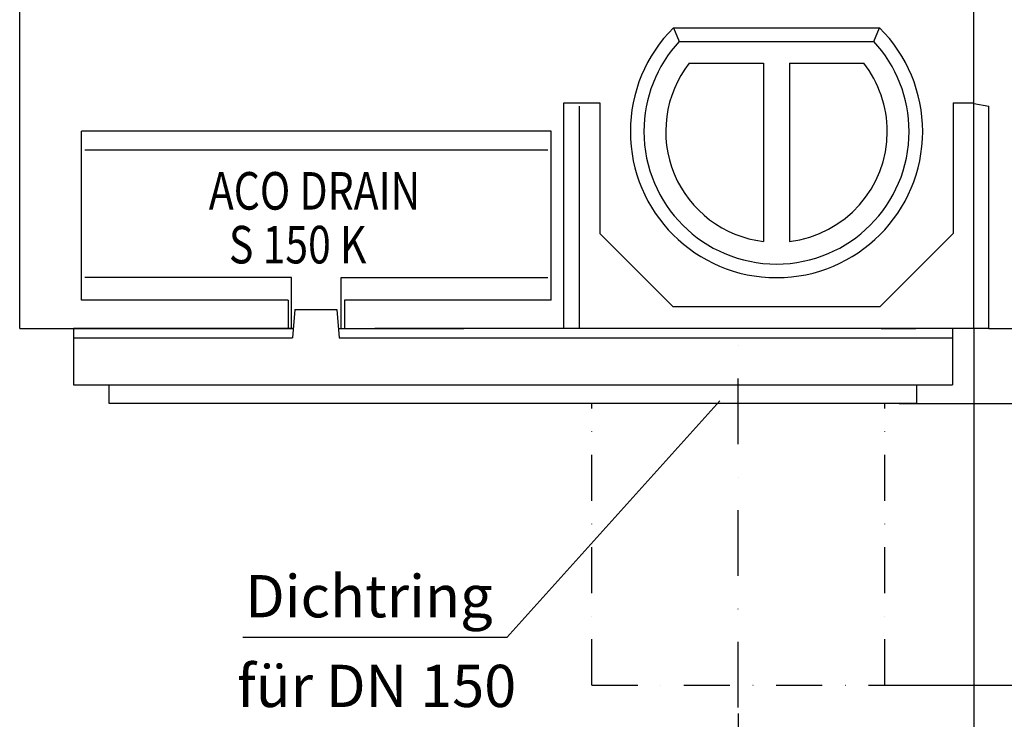
# Model space of a CAD drawing. Extents: x 89 to 1454, y 19 to 2074.
# Drawn here: x 638 to 1162, y 1338 to 1711 of the extents above; entities that cross this region are included whole.
import ezdxf
from ezdxf.enums import TextEntityAlignment as Align

# ---------------------------------------------------------------- set-up
doc = ezdxf.new("R2010")
doc.units = 0
doc.header["$LTSCALE"] = 7
doc.header["$MEASUREMENT"] = 0
for name, pattern in [('AUSGEZOGEN', [0]), ('PHANTOM', [2.5, 1.25, -0.25, 0.25, -0.25, 0.25, -0.25]), ('STRICHPUNKT', [1, 0.5, -0.25, 0, -0.25])]:
    doc.linetypes.add(name, pattern=pattern)
doc.layers.get('DEFPOINTS').update_dxf_attribs({"linetype": 'CONTINUOUS'})
for name, color, linetype in [('BEMM', 3, 'AUSGEZOGEN'), ('DUENN', 4, 'AUSGEZOGEN'), ('DUENN18', 94, 'CONTINUOUS'), ('MITTE', 1, 'STRICHPUNKT'), ('PHANTOM', 4, 'PHANTOM'), ('SICHTBAR', 7, 'AUSGEZOGEN'), ('TEXT35', 132, 'CONTINUOUS')]:
    doc.layers.add(name, color=color, linetype=linetype)
doc.styles.add('BEMSTIL', font='isocp3.shx', dxfattribs={"width": 0.8})
doc.styles.add('TEXT50', font='isocp3.shx', dxfattribs={"height": 5})
doc.dimstyles.new('MARKETING', dxfattribs={"dimscale": 7, "dimtxt": 3.5, "dimasz": 3.5, "dimexe": 2, "dimexo": 0, "dimgap": 1, "dimtad": 1, "dimdec": 0, "dimdsep": 46, "dimtxsty": 'BEMSTIL', "dimcen": 3, "dimclrd": 256, "dimclre": 256, "dimclrt": 4, "dimadec": 0, "dimazin": 0, "dimtfac": 1, "dimtdec": 0, "dimtmove": 0, "dimatfit": 0, "dimfxl": 0, "dimtolj": 1, "dimlwd": -1, "dimlwe": -1, "dimarcsym": 0})

# ---------------------------------------------------------------- blocks, each defined once
blk = doc.blocks.new('*D7')
at = {"layer": 'BEMM'}
for p, q in [((1225.7, 1571.02), (1225.7, 1595.52)), ((1153.64, 1546.52), (1239.7, 1546.52)), ((1225.7, 1546.52), (1225.7, 1506.52)), ((1105.95, 1506.52), (1239.7, 1506.52)), ((1225.7, 1482.02), (1225.7, 1407.57))]:
    blk.add_line(p, q, dxfattribs=at)
for points in [[(1221.62, 1571.02), (1229.78, 1571.02), (1225.7, 1546.52)], [(1221.62, 1482.02), (1229.78, 1482.02), (1225.7, 1506.52)]]:
    blk.add_solid(points, dxfattribs=at)
at = {"layer": 'DEFPOINTS', "color": 0}
for p in [(1153.64, 1546.52), (1105.95, 1506.52), (1225.7, 1506.52)]:
    blk.add_point(p, dxfattribs=at)
at = {"layer": 'BEMM', "color": 4, "insert": (1206.45, 1426.34), "char_height": 24.5, "attachment_point": 5, "rotation": 90, "style": 'BEMSTIL'}
blk.add_mtext('\\A1;40', dxfattribs=at)
blk = doc.blocks.new('*D12')
at = {"layer": 'BEMM'}
for p, q in [((1145.64, 1546.52), (1145.64, 1248.08)), ((1020.26, 1341.52), (1020.26, 1248.08)), ((1121.14, 1262.08), (1044.76, 1262.08))]:
    blk.add_line(p, q, dxfattribs=at)
for points in [[(1044.76, 1266.16), (1044.76, 1258), (1020.26, 1262.08)], [(1121.14, 1266.16), (1121.14, 1258), (1145.64, 1262.08)]]:
    blk.add_solid(points, dxfattribs=at)
at = {"layer": 'DEFPOINTS', "color": 0}
for p in [(1145.64, 1546.52), (1020.26, 1341.52), (1020.26, 1262.08)]:
    blk.add_point(p, dxfattribs=at)
at = {"layer": 'BEMM', "color": 4, "insert": (1082.95, 1281.33), "char_height": 24.5, "attachment_point": 5, "style": 'BEMSTIL'}
blk.add_mtext('\\A1;125', dxfattribs=at)
blk = doc.blocks.new('*D11')
at = {"layer": 'BEMM'}
for p, q in [((1115.34, 1506.52), (1316.92, 1506.52)), ((1302.92, 1482.02), (1302.92, 1381.02)), ((1092.26, 1356.52), (1316.92, 1356.52))]:
    blk.add_line(p, q, dxfattribs=at)
for points in [[(1298.84, 1482.02), (1307, 1482.02), (1302.92, 1506.52)], [(1298.84, 1381.02), (1307, 1381.02), (1302.92, 1356.52)]]:
    blk.add_solid(points, dxfattribs=at)
at = {"layer": 'DEFPOINTS', "color": 0}
for p in [(1115.34, 1506.52), (1092.26, 1356.52), (1302.92, 1356.52)]:
    blk.add_point(p, dxfattribs=at)
at = {"layer": 'BEMM', "color": 4, "insert": (1283.67, 1431.52), "char_height": 24.5, "attachment_point": 5, "rotation": 90, "style": 'BEMSTIL'}
blk.add_mtext('\\A1;150', dxfattribs=at)
blk = doc.blocks.new('*D10')
at = {"layer": 'BEMM'}
for p, q in [((1145.14, 1766.52), (1316.92, 1766.52)), ((1302.92, 1742.02), (1302.92, 1531.02)), ((1105.95, 1506.52), (1316.92, 1506.52))]:
    blk.add_line(p, q, dxfattribs=at)
for points in [[(1298.84, 1742.02), (1307, 1742.02), (1302.92, 1766.52)], [(1298.84, 1531.02), (1307, 1531.02), (1302.92, 1506.52)]]:
    blk.add_solid(points, dxfattribs=at)
at = {"layer": 'DEFPOINTS', "color": 0}
for p in [(1145.14, 1766.52), (1105.95, 1506.52), (1302.92, 1506.52)]:
    blk.add_point(p, dxfattribs=at)
at = {"layer": 'BEMM', "color": 4, "insert": (1283.67, 1636.52), "char_height": 24.5, "attachment_point": 5, "rotation": 90, "style": 'BEMSTIL'}
blk.add_mtext('\\A1;H', dxfattribs=at)

msp = doc.modelspace()

# ---------------------------------------------------------------- linework, layer by layer
at = {"layer": 'DUENN'}
for p, q in [((672.41, 1641.52), (918.88, 1641.52)), ((782.41, 1573.52), (672.41, 1573.52)), ((782.41, 1546.52), (782.41, 1573.52)), ((808.88, 1546.52), (808.88, 1573.52)), ((808.88, 1573.52), (918.88, 1573.52))]:
    msp.add_line(p, q, dxfattribs=at)
at = {"layer": 'DUENN18', "color": 94}
for p, q in [((1092.47, 1699.27), (1095.55, 1706.52)), ((988.81, 1699.27), (1092.47, 1699.27))]:
    msp.add_line(p, q, dxfattribs=at)
msp.add_lwpolyline([(985.74, 1706.52), (988.81, 1699.27)], dxfattribs=at)
for start, end in [(137.2473, 180), (0, 42.7527), (180, 0)]:
    msp.add_arc((1040.64, 1651.35), 70.58, start, end, dxfattribs=at)
at = {"layer": 'MITTE', "ltscale": 10}
msp.add_line((1020.26, 1344.64), (1020.26, 1537.66), dxfattribs=at)
at = {"layer": 'PHANTOM', "linetype": 'STRICHPUNKT', "ltscale": 7}
for p, q in [((942.26, 1356.52), (942.26, 1506.52)), ((1098.26, 1356.52), (1098.26, 1506.52)), ((942.26, 1356.52), (1098.26, 1356.52))]:
    msp.add_line(p, q, dxfattribs=at)
at = {"layer": 'SICHTBAR'}
for p, q in [((1145.64, 1546.52), (1145.64, 1741.73)), ((637.64, 1546.52), (637.64, 1715.11)), ((985.74, 1706.52), (1095.55, 1706.52)), ((994.18, 1687.69), (1033.64, 1687.69)), ((1033.64, 1687.69), (1033.64, 1592.78)), ((1047.64, 1687.69), (1087.1, 1687.69)), ((1047.64, 1687.69), (1047.64, 1592.78)), ((927.34, 1546.52), (927.34, 1666.52)), ((927.34, 1666.52), (946.64, 1666.52)), ((935.64, 1664.75), (935.64, 1546.52)), ((946.64, 1666.52), (946.64, 1596.95)), ((1134.64, 1666.52), (1134.64, 1596.95)), ((1134.64, 1666.52), (1145.64, 1666.52)), ((1145.64, 1666.15), (1153.64, 1664.74)), ((1153.64, 1546.52), (1153.64, 1664.74)), ((920.64, 1651.52), (670.64, 1651.52)), ((670.64, 1561.52), (670.64, 1651.52)), ((920.64, 1651.52), (670.64, 1651.52)), ((920.64, 1561.52), (920.64, 1651.52)), ((946.64, 1596.95), (985.64, 1557.95)), ((1134.64, 1596.95), (1095.64, 1557.95)), ((780.64, 1561.52), (670.64, 1561.52)), ((780.64, 1561.52), (780.64, 1546.52)), ((810.64, 1561.52), (810.64, 1546.52)), ((920.64, 1561.52), (810.64, 1561.52)), ((1095.64, 1557.95), (985.64, 1557.95)), ((784.15, 1556.52), (782.84, 1541.52)), ((784.15, 1556.52), (806.53, 1556.52)), ((806.53, 1556.52), (807.84, 1541.52)), ((637.64, 1546.52), (783.28, 1546.52)), ((783.28, 1546.52), (666.34, 1546.52)), ((666.34, 1546.52), (666.34, 1516.52)), ((666.34, 1541.52), (782.84, 1541.52)), ((807.4, 1546.52), (874.08, 1546.52)), ((807.84, 1541.52), (1134.34, 1541.52)), ((1153.64, 1546.52), (826.71, 1546.52)), ((834.8, 1546.52), (843.1, 1546.52)), ((914.8, 1546.52), (906.49, 1546.52)), ((1096.36, 1546.52), (1114.8, 1546.52)), ((1096.36, 1546.52), (1103.36, 1546.52)), ((1134.34, 1546.52), (1134.34, 1516.52)), ((666.34, 1516.52), (1134.34, 1516.52)), ((685.34, 1506.52), (685.34, 1516.52)), ((1115.34, 1506.52), (1115.34, 1516.52)), ((1115.34, 1506.52), (685.34, 1506.52))]:
    msp.add_line(p, q, dxfattribs=at)
for radius, start, end in [(77.83, 134.8667, 180), (77.83, 0, 45.1333), (58.98, 141.9683, 263.1844), (58.98, 0, 38.0317), (77.83, 180, 0), (58.98, 276.8156, 0)]:
    msp.add_arc((1040.64, 1651.35), radius, start, end, dxfattribs=at)
at = {"layer": 'TEXT35'}
msp.add_line((1010.46, 1507.91), (896.96, 1382.06), dxfattribs=at)
at = {"layer": 'TEXT35', "linetype": 'Continuous'}
msp.add_line((896.96, 1382.06), (756.5, 1382.06), dxfattribs=at)

# ---------------------------------------------------------------- texts
at = {"layer": 'TEXT35', "style": 'TEXT50', "width": 0.8}
for s, p in [('ACO DRAIN', (738.34, 1609.71)), ('S 150 K', (749.07, 1581.08))]:
    msp.add_text(s, height=20, dxfattribs=at).set_placement(p)
at = {"layer": 'TEXT35', "style": 'TEXT50'}
for s, p in [('Dichtring', (757.67, 1403.95)), ('für DN 150', (753.34, 1356.21))]:
    msp.add_text(s, height=22.5, dxfattribs=at).set_placement(p, align=Align.MIDDLE_LEFT)

# ---------------------------------------------------------------- dimensions: what is measured, and where the dimension line sits
at = {"layer": 'BEMM'}
dim = msp.add_linear_dim(base=(1302.92, 1506.52), p1=(1145.14, 1766.52), p2=(1105.95, 1506.52), angle=90, text='H', dimstyle='MARKETING', dxfattribs=at)
dim.commit()
dim.dimension.update_dxf_attribs({"geometry": '*D10', "text_midpoint": (1283.67, 1636.52)})
dim = msp.add_linear_dim(base=(1225.7, 1506.52), p1=(1153.64, 1546.52), p2=(1105.95, 1506.52), angle=90, dimstyle='MARKETING', dxfattribs=at)
dim.commit()
dim.dimension.update_dxf_attribs({"geometry": '*D7', "text_midpoint": (1225.7, 1426.34), "dimtype": 160})
dim = msp.add_linear_dim(base=(1020.26, 1262.08), p1=(1145.64, 1546.52), p2=(1020.26, 1341.52), dimstyle='MARKETING', dxfattribs=at)
dim.commit()
dim.dimension.update_dxf_attribs({"geometry": '*D12', "text_midpoint": (1082.95, 1281.33)})
dim = msp.add_linear_dim(base=(1302.92, 1356.52), p1=(1115.34, 1506.52), p2=(1092.26, 1356.52), angle=90, dimstyle='MARKETING', dxfattribs=at)
dim.commit()
dim.dimension.update_dxf_attribs({"geometry": '*D11', "text_midpoint": (1283.67, 1431.52)})

doc.saveas('drawing.dxf')
